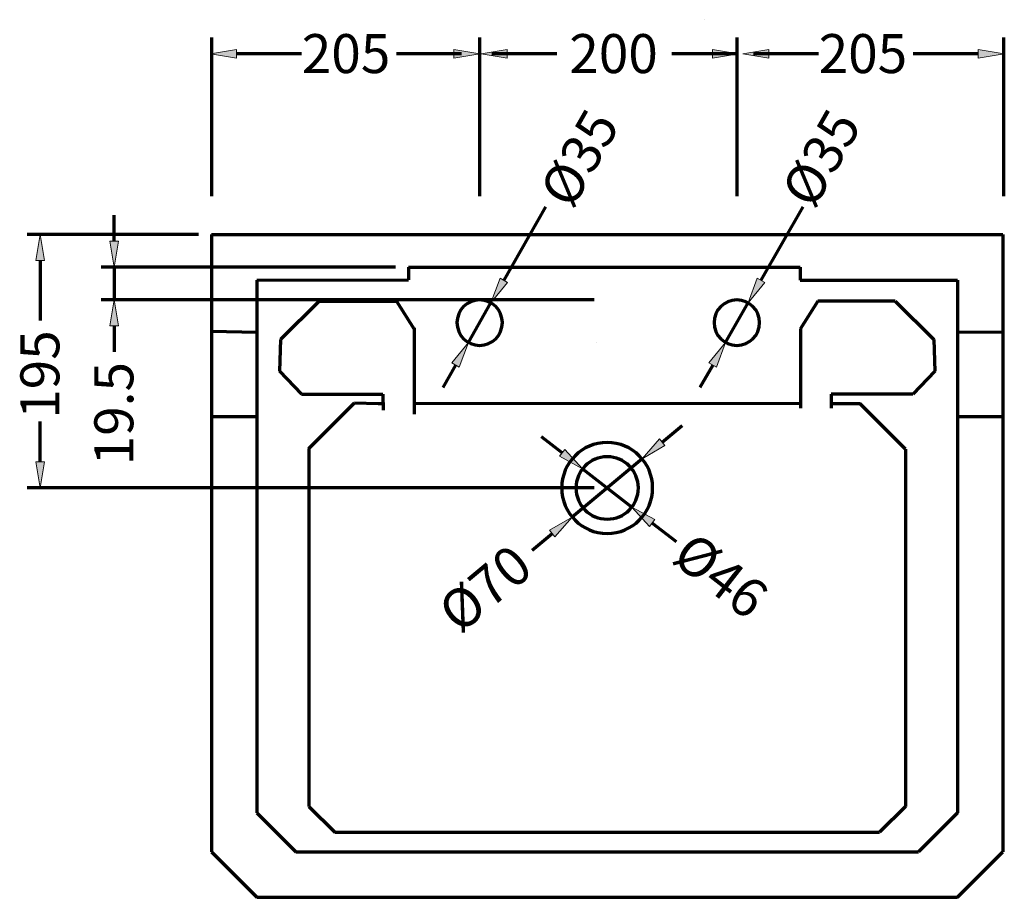
# Model space of a CAD drawing. Units: inches. Extents: x -379 to 1230, y -906 to 840.
# Drawn here: x 383 to 1142, y 163 to 840 of the extents above; entities that cross this region are included whole.
import ezdxf

# ---------------------------------------------------------------- set-up
doc = ezdxf.new("R2010")
doc.units = ezdxf.units.IN
doc.header["$MEASUREMENT"] = 0
doc.layers.add('_U+56FE_U+5C422', color=7, linetype='Continuous')

# ---------------------------------------------------------------- blocks, each defined once
blk = doc.blocks.new('block 114')
at = {"layer": '_U+56FE_U+5C422', "color": 7, "lineweight": 70, "true_color": 0xffffff}
blk.add_lwpolyline([(1058.13, 622.71), (998.43, 622.71)], dxfattribs=at)
blk = doc.blocks.new('block 115')
at = {"layer": '_U+56FE_U+5C422', "color": 7, "lineweight": 70, "true_color": 0xffffff}
blk.add_lwpolyline([(625.94, 213.13), (1045.89, 213.13)], dxfattribs=at)
blk = doc.blocks.new('block 116')
at = {"layer": '_U+56FE_U+5C422', "color": 7, "lineweight": 70, "true_color": 0xffffff}
blk.add_lwpolyline([(595.87, 198.09), (1075.96, 198.09)], dxfattribs=at)
blk = doc.blocks.new('block 117')
at = {"layer": '_U+56FE_U+5C422', "color": 7, "lineweight": 70, "true_color": 0xffffff}
blk.add_lwpolyline([(565.8, 163.01), (1106.02, 163.01)], dxfattribs=at)
blk = doc.blocks.new('block 118')
at = {"layer": '_U+56FE_U+5C422', "color": 7, "lineweight": 70, "true_color": 0xffffff}
blk.add_lwpolyline([(530.72, 674.17), (1141.1, 674.17)], dxfattribs=at)
blk = doc.blocks.new('block 119')
at = {"layer": '_U+56FE_U+5C422', "color": 7, "lineweight": 70, "true_color": 0xffffff}
blk.add_lwpolyline([(984.9, 639.09), (1106.02, 639.09)], dxfattribs=at)
blk = doc.blocks.new('block 120')
at = {"layer": '_U+56FE_U+5C422', "color": 7, "lineweight": 70, "true_color": 0xffffff}
blk.add_lwpolyline([(565.8, 639.02), (682.58, 639.22)], dxfattribs=at)
blk = doc.blocks.new('block 121')
at = {"layer": '_U+56FE_U+5C422', "color": 7, "lineweight": 70, "true_color": 0xffffff}
blk.add_lwpolyline([(565.8, 228.16), (595.87, 198.09)], dxfattribs=at)
blk = doc.blocks.new('block 122')
at = {"layer": '_U+56FE_U+5C422', "color": 7, "lineweight": 70, "true_color": 0xffffff}
blk.add_lwpolyline([(565.8, 639.02), (565.8, 228.16)], dxfattribs=at)
blk = doc.blocks.new('block 123')
at = {"layer": '_U+56FE_U+5C422', "color": 7, "lineweight": 70, "true_color": 0xffffff}
blk.add_lwpolyline([(530.72, 674.17), (530.72, 198.09)], dxfattribs=at)
blk = doc.blocks.new('block 124')
at = {"layer": '_U+56FE_U+5C422', "color": 7, "lineweight": 70, "true_color": 0xffffff}
blk.add_lwpolyline([(530.72, 198.09), (565.8, 163.01)], dxfattribs=at)
blk = doc.blocks.new('block 125')
at = {"layer": '_U+56FE_U+5C422', "color": 7, "lineweight": 70, "true_color": 0xffffff}
blk.add_lwpolyline([(530.72, 533.85), (565.8, 533.85)], dxfattribs=at)
blk = doc.blocks.new('block 126')
at = {"layer": '_U+56FE_U+5C422', "color": 7, "lineweight": 70, "true_color": 0xffffff}
blk.add_lwpolyline([(530.72, 599.63), (565.8, 599)], dxfattribs=at)
blk = doc.blocks.new('block 127')
at = {"layer": '_U+56FE_U+5C422', "color": 7, "lineweight": 70, "true_color": 0xffffff}
blk.add_lwpolyline([(605.89, 509.24), (605.89, 233.17)], dxfattribs=at)
blk = doc.blocks.new('block 128')
at = {"layer": '_U+56FE_U+5C422', "color": 7, "lineweight": 70, "true_color": 0xffffff}
blk.add_lwpolyline([(605.89, 233.17), (625.94, 213.13)], dxfattribs=at)
blk = doc.blocks.new('block 129')
at = {"layer": '_U+56FE_U+5C422', "color": 7, "lineweight": 70, "true_color": 0xffffff}
blk.add_lwpolyline([(682.57, 649.12), (984.88, 649.12)], dxfattribs=at)
blk = doc.blocks.new('block 130')
at = {"layer": '_U+56FE_U+5C422', "color": 7, "lineweight": 70, "true_color": 0xffffff}
blk.add_lwpolyline([(686.78, 544.22), (985.07, 543.92)], dxfattribs=at)
blk = doc.blocks.new('block 131')
at = {"layer": '_U+56FE_U+5C422', "color": 7, "lineweight": 70, "true_color": 0xffffff}
blk.add_lwpolyline([(613.69, 622.71), (673.4, 622.71)], dxfattribs=at)
blk = doc.blocks.new('block 132')
at = {"layer": '_U+56FE_U+5C422', "color": 7, "lineweight": 70, "true_color": 0xffffff}
blk.add_lwpolyline([(583.84, 593.28), (583.29, 568.75)], dxfattribs=at)
blk = doc.blocks.new('block 133')
at = {"layer": '_U+56FE_U+5C422', "color": 7, "lineweight": 70, "true_color": 0xffffff}
blk.add_lwpolyline([(605.89, 509.24), (640.97, 544.27)], dxfattribs=at)
blk = doc.blocks.new('block 134')
at = {"layer": '_U+56FE_U+5C422', "color": 7, "lineweight": 70, "true_color": 0xffffff}
blk.add_lwpolyline([(600.24, 551.03), (663.01, 551.03)], dxfattribs=at)
blk = doc.blocks.new('block 135')
at = {"layer": '_U+56FE_U+5C422', "color": 7, "lineweight": 70, "true_color": 0xffffff}
blk.add_lwpolyline([(583.29, 568.75), (600.24, 551.03)], dxfattribs=at)
blk = doc.blocks.new('block 136')
at = {"layer": '_U+56FE_U+5C422', "color": 7, "lineweight": 70, "true_color": 0xffffff}
blk.add_lwpolyline([(640.97, 544.27), (659.34, 543.88)], dxfattribs=at)
blk = doc.blocks.new('block 137')
at = {"layer": '_U+56FE_U+5C422', "color": 7, "lineweight": 70, "true_color": 0xffffff}
blk.add_lwpolyline([(663.01, 551.03), (663.13, 538.68)], dxfattribs=at)
blk = doc.blocks.new('block 138')
at = {"layer": '_U+56FE_U+5C422', "color": 7, "lineweight": 70, "true_color": 0xffffff}
blk.add_lwpolyline([(659.34, 543.88), (661.85, 543.88)], dxfattribs=at)
blk = doc.blocks.new('block 139')
at = {"layer": '_U+56FE_U+5C422', "color": 7, "lineweight": 70, "true_color": 0xffffff}
blk.add_lwpolyline([(613.69, 622.71), (583.84, 593.28)], dxfattribs=at)
blk = doc.blocks.new('block 140')
at = {"layer": '_U+56FE_U+5C422', "color": 7, "lineweight": 70, "true_color": 0xffffff}
blk.add_lwpolyline([(687.18, 602.15), (686.93, 535.75)], dxfattribs=at)
blk = doc.blocks.new('block 141')
at = {"layer": '_U+56FE_U+5C422', "color": 7, "lineweight": 70, "true_color": 0xffffff}
blk.add_lwpolyline([(682.57, 649.12), (682.58, 639.22)], dxfattribs=at)
blk = doc.blocks.new('block 142')
at = {"layer": '_U+56FE_U+5C422', "color": 7, "lineweight": 70, "true_color": 0xffffff}
blk.add_lwpolyline([(673.4, 622.71), (686.94, 601.11)], dxfattribs=at)
blk = doc.blocks.new('block 143')
at = {"layer": '_U+56FE_U+5C422', "color": 7, "lineweight": 70, "true_color": 0xffffff}
blk.add_lwpolyline([(984.97, 601.24), (985.07, 540.29)], dxfattribs=at)
blk = doc.blocks.new('block 144')
at = {"layer": '_U+56FE_U+5C422', "color": 7, "lineweight": 70, "true_color": 0xffffff}
blk.add_lwpolyline([(984.88, 649.12), (984.9, 639.09)], dxfattribs=at)
blk = doc.blocks.new('block 145')
at = {"layer": '_U+56FE_U+5C422', "color": 7, "lineweight": 70, "true_color": 0xffffff}
blk.add_lwpolyline([(998.43, 622.71), (984.88, 601.11)], dxfattribs=at)
blk = doc.blocks.new('block 146')
at = {"layer": '_U+56FE_U+5C422', "color": 7, "lineweight": 70, "true_color": 0xffffff}
blk.add_lwpolyline([(1065.93, 508.74), (1065.93, 233.17)], dxfattribs=at)
blk = doc.blocks.new('block 147')
at = {"layer": '_U+56FE_U+5C422', "color": 7, "lineweight": 70, "true_color": 0xffffff}
blk.add_lwpolyline([(1106.02, 639.09), (1106.02, 228.16)], dxfattribs=at)
blk = doc.blocks.new('block 148')
at = {"layer": '_U+56FE_U+5C422', "color": 7, "lineweight": 70, "true_color": 0xffffff}
blk.add_lwpolyline([(1141.1, 674.17), (1141.1, 198.09)], dxfattribs=at)
blk = doc.blocks.new('block 149')
at = {"layer": '_U+56FE_U+5C422', "color": 7, "lineweight": 70, "true_color": 0xffffff}
blk.add_lwpolyline([(1106.02, 228.16), (1075.96, 198.09)], dxfattribs=at)
blk = doc.blocks.new('block 150')
at = {"layer": '_U+56FE_U+5C422', "color": 7, "lineweight": 70, "true_color": 0xffffff}
blk.add_lwpolyline([(1065.93, 233.17), (1045.89, 213.13)], dxfattribs=at)
blk = doc.blocks.new('block 151')
at = {"layer": '_U+56FE_U+5C422', "color": 7, "lineweight": 70, "true_color": 0xffffff}
blk.add_lwpolyline([(1106.02, 163.01), (1141.1, 198.09)], dxfattribs=at)
blk = doc.blocks.new('block 152')
at = {"layer": '_U+56FE_U+5C422', "color": 7, "lineweight": 70, "true_color": 0xffffff}
blk.add_lwpolyline([(1087.98, 593.28), (1088.54, 568.75)], dxfattribs=at)
blk = doc.blocks.new('block 153')
at = {"layer": '_U+56FE_U+5C422', "color": 7, "lineweight": 70, "true_color": 0xffffff}
blk.add_lwpolyline([(1071.58, 551.03), (1008.81, 551.03)], dxfattribs=at)
blk = doc.blocks.new('block 154')
at = {"layer": '_U+56FE_U+5C422', "color": 7, "lineweight": 70, "true_color": 0xffffff}
blk.add_lwpolyline([(1065.93, 508.74), (1030.85, 543.86)], dxfattribs=at)
blk = doc.blocks.new('block 155')
at = {"layer": '_U+56FE_U+5C422', "color": 7, "lineweight": 70, "true_color": 0xffffff}
blk.add_lwpolyline([(1008.81, 543.89), (1030.85, 543.86)], dxfattribs=at)
blk = doc.blocks.new('block 156')
at = {"layer": '_U+56FE_U+5C422', "color": 7, "lineweight": 70, "true_color": 0xffffff}
blk.add_lwpolyline([(1008.81, 551.03), (1008.81, 540.23)], dxfattribs=at)
blk = doc.blocks.new('block 157')
at = {"layer": '_U+56FE_U+5C422', "color": 7, "lineweight": 70, "true_color": 0xffffff}
blk.add_lwpolyline([(1088.54, 568.75), (1071.58, 551.03)], dxfattribs=at)
blk = doc.blocks.new('block 158')
at = {"layer": '_U+56FE_U+5C422', "color": 7, "lineweight": 70, "true_color": 0xffffff}
blk.add_lwpolyline([(1058.13, 622.71), (1087.98, 593.28)], dxfattribs=at)
blk = doc.blocks.new('block 159')
at = {"layer": '_U+56FE_U+5C422', "color": 7, "lineweight": 70, "true_color": 0xffffff}
blk.add_lwpolyline([(1106.02, 533.85), (1141.1, 533.85)], dxfattribs=at)
blk = doc.blocks.new('block 160')
at = {"layer": '_U+56FE_U+5C422', "color": 7, "lineweight": 70, "true_color": 0xffffff}
blk.add_lwpolyline([(1106.03, 599.04), (1141.1, 599)], dxfattribs=at)
blk = doc.blocks.new('block 161')
at = {"layer": '_U+56FE_U+5C422', "color": 7, "lineweight": 70, "true_color": 0xffffff}
blk.add_open_spline([(811.86, 478.73), (811.86, 492.01), (822.63, 502.78), (835.91, 502.78), (849.2, 502.78), (859.97, 492.01), (859.97, 478.73), (859.97, 465.44), (849.2, 454.67), (835.91, 454.67), (822.63, 454.67), (811.86, 465.44), (811.86, 478.73), (811.86, 478.73), (811.86, 478.73), (811.86, 478.73)], degree=3, knots=[0, 0, 0, 0, 1, 1, 1, 2, 2, 2, 3, 3, 3, 4, 4, 4, 5, 5, 5, 5], dxfattribs=at)
blk = doc.blocks.new('block 162')
at = {"layer": '_U+56FE_U+5C422', "color": 7, "lineweight": 70, "true_color": 0xffffff}
blk.add_open_spline([(800.83, 478.73), (800.83, 498.1), (816.54, 513.81), (835.91, 513.81), (855.29, 513.81), (870.99, 498.1), (870.99, 478.73), (870.99, 459.36), (855.29, 443.65), (835.91, 443.65), (816.54, 443.65), (800.83, 459.36), (800.83, 478.73), (800.83, 478.73), (800.83, 478.73), (800.83, 478.73)], degree=3, knots=[0, 0, 0, 0, 1, 1, 1, 2, 2, 2, 3, 3, 3, 4, 4, 4, 5, 5, 5, 5], dxfattribs=at)
blk = doc.blocks.new('block 163')
at = {"layer": '_U+56FE_U+5C422', "color": 7, "lineweight": 70, "true_color": 0xffffff}
blk.add_open_spline([(720.03, 606.21), (720.03, 615.9), (727.88, 623.75), (737.57, 623.75), (747.26, 623.75), (755.11, 615.9), (755.11, 606.21), (755.11, 596.52), (747.26, 588.67), (737.57, 588.67), (727.88, 588.67), (720.03, 596.52), (720.03, 606.21), (720.03, 606.21), (720.03, 606.21), (720.03, 606.21)], degree=3, knots=[0, 0, 0, 0, 1, 1, 1, 2, 2, 2, 3, 3, 3, 4, 4, 4, 5, 5, 5, 5], dxfattribs=at)
blk = doc.blocks.new('block 164')
at = {"layer": '_U+56FE_U+5C422', "color": 7, "lineweight": 70, "true_color": 0xffffff}
blk.add_lwpolyline([(788.45, 695.6), (756.16, 638.87)], dxfattribs=at)
blk = doc.blocks.new('block 165')
at = {"layer": '_U+56FE_U+5C422', "color": 7, "lineweight": 70, "true_color": 0xffffff}
blk.add_lwpolyline([(718.98, 573.54), (709.06, 556.12)], dxfattribs=at)
blk = doc.blocks.new('block 166')
at = {"layer": '_U+56FE_U+5C422', "color": 7, "true_color": 0xffffff, "insert": (808.75, 692.74), "char_height": 30.0679, "attachment_point": 7, "rotation": 60.35248}
blk.add_mtext('\\fArial|b0|i0|c0|p34;\\W0.999994;Ø35', dxfattribs=at)
blk = doc.blocks.new('block 167')
at = {"layer": '_U+56FE_U+5C422', "color": 7, "lineweight": 70, "true_color": 0xffffff}
blk.add_lwpolyline([(728.9, 590.97), (746.25, 621.45)], dxfattribs=at)
blk = doc.blocks.new('block 168')
at = {"layer": '_U+56FE_U+5C422', "true_color": 0xffffff}
h = blk.add_hatch(color=7, dxfattribs=at)
h.dxf.hatch_style = 2
h.paths.add_polyline_path([(716.08, 575.2), (728.9, 590.97), (721.88, 571.89)])
at = {"layer": '_U+56FE_U+5C422', "lineweight": 0}
blk.add_lwpolyline([(716.08, 575.2), (728.9, 590.97), (721.88, 571.89), (716.08, 575.2)], dxfattribs=at)
blk = doc.blocks.new('block 169')
at = {"layer": '_U+56FE_U+5C422', "true_color": 0xffffff}
h = blk.add_hatch(color=7, dxfattribs=at)
h.dxf.hatch_style = 2
h.paths.add_polyline_path([(753.26, 640.53), (746.25, 621.45), (759.07, 637.22)])
at = {"layer": '_U+56FE_U+5C422', "lineweight": 0}
blk.add_lwpolyline([(753.26, 640.53), (746.25, 621.45), (759.07, 637.22), (753.26, 640.53)], dxfattribs=at)
blk = doc.blocks.new('block 170')
at = {"layer": '_U+56FE_U+5C422', "color": 7, "lineweight": 70, "true_color": 0xffffff}
blk.add_lwpolyline([(889.41, 437.1), (870.72, 451.65)], dxfattribs=at)
blk = doc.blocks.new('block 171')
at = {"layer": '_U+56FE_U+5C422', "color": 7, "lineweight": 70, "true_color": 0xffffff}
blk.add_lwpolyline([(801.11, 505.81), (785.29, 518.12)], dxfattribs=at)
blk = doc.blocks.new('block 172')
at = {"layer": '_U+56FE_U+5C422', "color": 7, "true_color": 0xffffff, "insert": (884.41, 422.69), "char_height": 30.068, "attachment_point": 7, "rotation": 322.11109}
blk.add_mtext('\\fArial|b0|i0|c0|p34;\\W0.999996;Ø46', dxfattribs=at)
blk = doc.blocks.new('block 173')
at = {"layer": '_U+56FE_U+5C422', "color": 7, "lineweight": 70, "true_color": 0xffffff}
blk.add_lwpolyline([(816.93, 493.5), (854.9, 463.96)], dxfattribs=at)
blk = doc.blocks.new('block 174')
at = {"layer": '_U+56FE_U+5C422', "true_color": 0xffffff}
h = blk.add_hatch(color=7, dxfattribs=at)
h.dxf.hatch_style = 2
h.paths.add_polyline_path([(803.16, 508.45), (816.93, 493.5), (799.06, 503.18)])
at = {"layer": '_U+56FE_U+5C422', "lineweight": 0}
blk.add_lwpolyline([(803.16, 508.45), (816.93, 493.5), (799.06, 503.18), (803.16, 508.45)], dxfattribs=at)
blk = doc.blocks.new('block 175')
at = {"layer": '_U+56FE_U+5C422', "true_color": 0xffffff}
h = blk.add_hatch(color=7, dxfattribs=at)
h.dxf.hatch_style = 2
h.paths.add_polyline_path([(872.77, 454.28), (854.9, 463.96), (868.67, 449.01)])
at = {"layer": '_U+56FE_U+5C422', "lineweight": 0}
blk.add_lwpolyline([(872.77, 454.28), (854.9, 463.96), (868.67, 449.01), (872.77, 454.28)], dxfattribs=at)
blk = doc.blocks.new('block 222')
at = {"layer": '_U+56FE_U+5C422', "color": 7, "lineweight": 70, "true_color": 0xffffff}
blk.add_lwpolyline([(520.7, 674.17), (388.58, 674.17)], dxfattribs=at)
blk = doc.blocks.new('block 223')
at = {"layer": '_U+56FE_U+5C422', "color": 7, "lineweight": 70, "true_color": 0xffffff}
blk.add_lwpolyline([(825.89, 478.73), (388.58, 478.73)], dxfattribs=at)
blk = doc.blocks.new('block 224')
at = {"layer": '_U+56FE_U+5C422', "color": 7, "lineweight": 70, "true_color": 0xffffff}
blk.add_lwpolyline([(398.61, 654.13), (398.61, 607.84)], dxfattribs=at)
blk = doc.blocks.new('block 225')
at = {"layer": '_U+56FE_U+5C422', "color": 7, "lineweight": 70, "true_color": 0xffffff}
blk.add_lwpolyline([(398.61, 498.77), (398.61, 529.98)], dxfattribs=at)
blk = doc.blocks.new('block 226')
at = {"layer": '_U+56FE_U+5C422', "true_color": 0xffffff}
h = blk.add_hatch(color=7, dxfattribs=at)
h.dxf.hatch_style = 2
h.paths.add_polyline_path([(395.27, 654.13), (398.61, 674.17), (401.95, 654.13)])
at = {"layer": '_U+56FE_U+5C422', "lineweight": 0}
blk.add_lwpolyline([(395.27, 654.13), (398.61, 674.17), (401.95, 654.13), (395.27, 654.13)], dxfattribs=at)
blk = doc.blocks.new('block 227')
at = {"layer": '_U+56FE_U+5C422', "true_color": 0xffffff}
h = blk.add_hatch(color=7, dxfattribs=at)
h.dxf.hatch_style = 2
h.paths.add_polyline_path([(395.27, 498.77), (398.61, 478.73), (401.95, 498.77)])
at = {"layer": '_U+56FE_U+5C422', "lineweight": 0}
blk.add_lwpolyline([(395.27, 498.77), (398.61, 478.73), (401.95, 498.77), (395.27, 498.77)], dxfattribs=at)
blk = doc.blocks.new('block 228')
at = {"layer": '_U+56FE_U+5C422', "color": 7, "true_color": 0xffffff, "insert": (413.39, 532.03), "char_height": 30.0681, "attachment_point": 7, "rotation": 90}
blk.add_mtext('\\fArial|b0|i0|c0|p34;\\W1;195', dxfattribs=at)
blk = doc.blocks.new('block 236')
at = {"layer": '_U+56FE_U+5C422', "color": 7, "lineweight": 70, "true_color": 0xffffff}
blk.add_lwpolyline([(672.54, 649.12), (445.63, 649.12)], dxfattribs=at)
blk = doc.blocks.new('block 237')
at = {"layer": '_U+56FE_U+5C422', "color": 7, "lineweight": 70, "true_color": 0xffffff}
blk.add_lwpolyline([(825.97, 623.75), (445.63, 623.75)], dxfattribs=at)
blk = doc.blocks.new('block 238')
at = {"layer": '_U+56FE_U+5C422', "color": 7, "lineweight": 70, "true_color": 0xffffff}
blk.add_lwpolyline([(455.65, 669.16), (455.65, 689.21)], dxfattribs=at)
blk = doc.blocks.new('block 239')
at = {"layer": '_U+56FE_U+5C422', "color": 7, "lineweight": 70, "true_color": 0xffffff}
blk.add_lwpolyline([(455.65, 603.7), (455.65, 583.66)], dxfattribs=at)
blk = doc.blocks.new('block 240')
at = {"layer": '_U+56FE_U+5C422', "color": 7, "lineweight": 70, "true_color": 0xffffff}
blk.add_lwpolyline([(455.65, 649.12), (455.65, 623.75)], dxfattribs=at)
blk = doc.blocks.new('block 241')
at = {"layer": '_U+56FE_U+5C422', "true_color": 0xffffff}
h = blk.add_hatch(color=7, dxfattribs=at)
h.dxf.hatch_style = 2
h.paths.add_polyline_path([(452.31, 669.16), (455.65, 649.12), (458.99, 669.16)])
at = {"layer": '_U+56FE_U+5C422', "lineweight": 0}
blk.add_lwpolyline([(452.31, 669.16), (455.65, 649.12), (458.99, 669.16), (452.31, 669.16)], dxfattribs=at)
blk = doc.blocks.new('block 242')
at = {"layer": '_U+56FE_U+5C422', "true_color": 0xffffff}
h = blk.add_hatch(color=7, dxfattribs=at)
h.dxf.hatch_style = 2
h.paths.add_polyline_path([(452.31, 603.7), (455.65, 623.75), (458.99, 603.7)])
at = {"layer": '_U+56FE_U+5C422', "lineweight": 0}
blk.add_lwpolyline([(452.31, 603.7), (455.65, 623.75), (458.99, 603.7), (452.31, 603.7)], dxfattribs=at)
blk = doc.blocks.new('block 243')
at = {"layer": '_U+56FE_U+5C422', "color": 7, "true_color": 0xffffff, "insert": (470.44, 496.17), "char_height": 30.0681, "attachment_point": 7, "rotation": 90}
blk.add_mtext('\\fArial|b0|i0|c0|p34;\\W1;19.5', dxfattribs=at)
blk = doc.blocks.new('block 244')
at = {"layer": '_U+56FE_U+5C422', "color": 7, "lineweight": 70, "true_color": 0xffffff}
blk.add_lwpolyline([(737.77, 703.7), (737.77, 826.23)], dxfattribs=at)
blk = doc.blocks.new('block 245')
at = {"layer": '_U+56FE_U+5C422', "color": 7, "lineweight": 70, "true_color": 0xffffff}
blk.add_lwpolyline([(531.11, 703.7), (531.11, 826.23)], dxfattribs=at)
blk = doc.blocks.new('block 246')
at = {"layer": '_U+56FE_U+5C422', "color": 7, "lineweight": 70, "true_color": 0xffffff}
blk.add_lwpolyline([(723.53, 813.49), (673.4, 813.49)], dxfattribs=at)
blk = doc.blocks.new('block 247')
at = {"layer": '_U+56FE_U+5C422', "color": 7, "lineweight": 70, "true_color": 0xffffff}
blk.add_lwpolyline([(600.24, 813.49), (550.1, 813.49)], dxfattribs=at)
blk = doc.blocks.new('block 248')
at = {"layer": '_U+56FE_U+5C422', "true_color": 0xffffff}
h = blk.add_hatch(color=7, dxfattribs=at)
h.dxf.hatch_style = 2
h.paths.add_polyline_path([(550.1, 816.83), (530.06, 813.49), (550.1, 810.15)])
at = {"layer": '_U+56FE_U+5C422', "lineweight": 0}
blk.add_lwpolyline([(550.1, 816.83), (530.06, 813.49), (550.1, 810.15), (550.1, 816.83)], dxfattribs=at)
blk = doc.blocks.new('block 249')
at = {"layer": '_U+56FE_U+5C422', "true_color": 0xffffff}
h = blk.add_hatch(color=7, dxfattribs=at)
h.dxf.hatch_style = 2
h.paths.add_polyline_path([(717.59, 816.83), (737.64, 813.49), (717.59, 810.15)])
at = {"layer": '_U+56FE_U+5C422', "lineweight": 0}
blk.add_lwpolyline([(717.59, 816.83), (737.64, 813.49), (717.59, 810.15), (717.59, 816.83)], dxfattribs=at)
blk = doc.blocks.new('block 250')
at = {"layer": '_U+56FE_U+5C422', "color": 7, "true_color": 0xffffff, "insert": (600.37, 798.7), "char_height": 30.0681, "attachment_point": 7}
blk.add_mtext('\\fArial|b0|i0|c0|p34;\\W1;205', dxfattribs=at)
blk = doc.blocks.new('block 251')
at = {"layer": '_U+56FE_U+5C422', "color": 7, "lineweight": 70, "true_color": 0xffffff}
blk.add_lwpolyline([(1141.77, 703.7), (1141.77, 826.23)], dxfattribs=at)
blk = doc.blocks.new('block 252')
at = {"layer": '_U+56FE_U+5C422', "color": 7, "lineweight": 70, "true_color": 0xffffff}
blk.add_lwpolyline([(936.3, 703.7), (936.3, 826.23)], dxfattribs=at)
blk = doc.blocks.new('block 253')
at = {"layer": '_U+56FE_U+5C422', "color": 7, "lineweight": 70, "true_color": 0xffffff}
blk.add_lwpolyline([(1122.19, 813.49), (1072.05, 813.49)], dxfattribs=at)
blk = doc.blocks.new('block 254')
at = {"layer": '_U+56FE_U+5C422', "color": 7, "lineweight": 70, "true_color": 0xffffff}
blk.add_lwpolyline([(998.89, 813.49), (948.76, 813.49)], dxfattribs=at)
blk = doc.blocks.new('block 255')
at = {"layer": '_U+56FE_U+5C422', "true_color": 0xffffff}
h = blk.add_hatch(color=7, dxfattribs=at)
h.dxf.hatch_style = 2
h.paths.add_polyline_path([(960.64, 816.83), (940.59, 813.49), (960.64, 810.15)])
at = {"layer": '_U+56FE_U+5C422', "lineweight": 0}
blk.add_lwpolyline([(960.64, 816.83), (940.59, 813.49), (960.64, 810.15), (960.64, 816.83)], dxfattribs=at)
blk = doc.blocks.new('block 256')
at = {"layer": '_U+56FE_U+5C422', "true_color": 0xffffff}
h = blk.add_hatch(color=7, dxfattribs=at)
h.dxf.hatch_style = 2
h.paths.add_polyline_path([(1122.19, 816.83), (1142.23, 813.49), (1122.19, 810.15)])
at = {"layer": '_U+56FE_U+5C422', "lineweight": 0}
blk.add_lwpolyline([(1122.19, 816.83), (1142.23, 813.49), (1122.19, 810.15), (1122.19, 816.83)], dxfattribs=at)
blk = doc.blocks.new('block 257')
at = {"layer": '_U+56FE_U+5C422', "color": 7, "true_color": 0xffffff, "insert": (999.03, 798.7), "char_height": 30.0681, "attachment_point": 7}
blk.add_mtext('\\fArial|b0|i0|c0|p34;\\W1;205', dxfattribs=at)
blk = doc.blocks.new('block 258')
at = {"layer": '_U+56FE_U+5C422', "color": 7, "lineweight": 70, "true_color": 0xffffff}
blk.add_lwpolyline([(935.98, 813.49), (885.84, 813.49)], dxfattribs=at)
blk = doc.blocks.new('block 259')
at = {"layer": '_U+56FE_U+5C422', "color": 7, "lineweight": 70, "true_color": 0xffffff}
blk.add_lwpolyline([(796.97, 813.49), (746.84, 813.49)], dxfattribs=at)
blk = doc.blocks.new('block 260')
at = {"layer": '_U+56FE_U+5C422', "true_color": 0xffffff}
h = blk.add_hatch(color=7, dxfattribs=at)
h.dxf.hatch_style = 2
h.paths.add_polyline_path([(758.69, 816.83), (738.64, 813.49), (758.69, 810.15)])
at = {"layer": '_U+56FE_U+5C422', "lineweight": 0}
blk.add_lwpolyline([(758.69, 816.83), (738.64, 813.49), (758.69, 810.15), (758.69, 816.83)], dxfattribs=at)
blk = doc.blocks.new('block 261')
at = {"layer": '_U+56FE_U+5C422', "true_color": 0xffffff}
h = blk.add_hatch(color=7, dxfattribs=at)
h.dxf.hatch_style = 2
h.paths.add_polyline_path([(917.17, 816.83), (937.21, 813.49), (917.17, 810.15)])
at = {"layer": '_U+56FE_U+5C422', "lineweight": 0}
blk.add_lwpolyline([(917.17, 816.83), (937.21, 813.49), (917.17, 810.15), (917.17, 816.83)], dxfattribs=at)
blk = doc.blocks.new('block 262')
at = {"layer": '_U+56FE_U+5C422', "color": 7, "true_color": 0xffffff, "insert": (806.7, 798.7), "char_height": 30.0681, "attachment_point": 7}
blk.add_mtext('\\fArial|b0|i0|c0|p34;\\W1;200', dxfattribs=at)
blk = doc.blocks.new('block 272')
at = {"layer": '_U+56FE_U+5C422', "color": 7, "lineweight": 70, "true_color": 0xffffff}
blk.add_lwpolyline([(778.11, 430.68), (793.52, 443.49)], dxfattribs=at)
blk = doc.blocks.new('block 273')
at = {"layer": '_U+56FE_U+5C422', "color": 7, "lineweight": 70, "true_color": 0xffffff}
blk.add_lwpolyline([(878.31, 513.97), (893.72, 526.78)], dxfattribs=at)
blk = doc.blocks.new('block 274')
at = {"layer": '_U+56FE_U+5C422', "color": 7, "true_color": 0xffffff, "insert": (722.11, 365.37), "char_height": 30.068, "attachment_point": 7, "rotation": 39.73382}
blk.add_mtext('\\fArial|b0|i0|c0|p34;\\W0.999997;Ø70', dxfattribs=at)
blk = doc.blocks.new('block 275')
at = {"layer": '_U+56FE_U+5C422', "color": 7, "lineweight": 70, "true_color": 0xffffff}
blk.add_lwpolyline([(862.89, 501.15), (808.94, 456.31)], dxfattribs=at)
blk = doc.blocks.new('block 276')
at = {"layer": '_U+56FE_U+5C422', "true_color": 0xffffff}
h = blk.add_hatch(color=7, dxfattribs=at)
h.dxf.hatch_style = 2
h.paths.add_polyline_path([(876.17, 516.54), (862.89, 501.15), (880.44, 511.4)])
at = {"layer": '_U+56FE_U+5C422', "lineweight": 0}
blk.add_lwpolyline([(876.17, 516.54), (862.89, 501.15), (880.44, 511.4), (876.17, 516.54)], dxfattribs=at)
blk = doc.blocks.new('block 277')
at = {"layer": '_U+56FE_U+5C422', "true_color": 0xffffff}
h = blk.add_hatch(color=7, dxfattribs=at)
h.dxf.hatch_style = 2
h.paths.add_polyline_path([(791.39, 446.06), (808.94, 456.31), (795.66, 440.92)])
at = {"layer": '_U+56FE_U+5C422', "lineweight": 0}
blk.add_lwpolyline([(791.39, 446.06), (808.94, 456.31), (795.66, 440.92), (791.39, 446.06)], dxfattribs=at)
blk = doc.blocks.new('block 292')
at = {"layer": 'DEFPOINTS', "lineweight": 0}
blk.add_lwpolyline([(751.59, 621.45), (751.59, 621.45)], dxfattribs=at)
blk = doc.blocks.new('block 293')
at = {"layer": 'DEFPOINTS', "lineweight": 0}
blk.add_lwpolyline([(827.32, 590.97), (827.32, 590.97)], dxfattribs=at)
blk = doc.blocks.new('block 294')
at = {"layer": 'DEFPOINTS', "lineweight": 0}
blk.add_lwpolyline([(854.9, 463.96), (854.9, 463.96)], dxfattribs=at)
blk = doc.blocks.new('block 295')
at = {"layer": 'DEFPOINTS', "lineweight": 0}
blk.add_lwpolyline([(816.93, 493.5), (816.93, 493.5)], dxfattribs=at)
blk = doc.blocks.new('block 305')
at = {"layer": 'DEFPOINTS', "lineweight": 0}
blk.add_lwpolyline([(530.72, 674.17), (530.72, 674.17)], dxfattribs=at)
blk = doc.blocks.new('block 306')
at = {"layer": 'DEFPOINTS', "lineweight": 0}
blk.add_lwpolyline([(835.91, 478.73), (835.91, 478.73)], dxfattribs=at)
blk = doc.blocks.new('block 307')
at = {"layer": 'DEFPOINTS', "lineweight": 0}
blk.add_lwpolyline([(398.61, 478.73), (398.61, 478.73)], dxfattribs=at)
blk = doc.blocks.new('block 311')
at = {"layer": 'DEFPOINTS', "lineweight": 0}
blk.add_lwpolyline([(682.57, 649.12), (682.57, 649.12)], dxfattribs=at)
blk = doc.blocks.new('block 312')
at = {"layer": 'DEFPOINTS', "lineweight": 0}
blk.add_lwpolyline([(742.92, 623.75), (742.92, 623.75)], dxfattribs=at)
blk = doc.blocks.new('block 313')
at = {"layer": 'DEFPOINTS', "lineweight": 0}
blk.add_lwpolyline([(455.65, 623.75), (455.65, 623.75)], dxfattribs=at)
blk = doc.blocks.new('block 316')
at = {"layer": 'DEFPOINTS', "lineweight": 0}
blk.add_lwpolyline([(911.17, 839.88), (911.17, 839.88)], dxfattribs=at)
blk = doc.blocks.new('block 320')
at = {"layer": 'DEFPOINTS', "lineweight": 0}
blk.add_lwpolyline([(808.94, 456.31), (808.94, 456.31)], dxfattribs=at)
blk = doc.blocks.new('block 321')
at = {"layer": 'DEFPOINTS', "lineweight": 0}
blk.add_lwpolyline([(862.89, 501.15), (862.89, 501.15)], dxfattribs=at)
blk = doc.blocks.new('block 325')
at = {"layer": 'DEFPOINTS', "color": 7, "lineweight": 70, "true_color": 0xffffff}
blk.add_open_spline([(918.4, 606.21), (918.4, 615.9), (926.25, 623.75), (935.94, 623.75), (945.62, 623.75), (953.48, 615.9), (953.48, 606.21), (953.48, 596.52), (945.62, 588.67), (935.94, 588.67), (926.25, 588.67), (918.4, 596.52), (918.4, 606.21), (918.4, 606.21), (918.4, 606.21), (918.4, 606.21)], degree=3, knots=[0, 0, 0, 0, 1, 1, 1, 2, 2, 2, 3, 3, 3, 4, 4, 4, 5, 5, 5, 5], dxfattribs=at)
blk = doc.blocks.new('block 326')
at = {"layer": 'DEFPOINTS', "color": 7, "lineweight": 70, "true_color": 0xffffff}
blk.add_lwpolyline([(986.81, 695.6), (954.53, 638.87)], dxfattribs=at)
blk = doc.blocks.new('block 327')
at = {"layer": 'DEFPOINTS', "color": 7, "lineweight": 70, "true_color": 0xffffff}
blk.add_lwpolyline([(917.34, 573.54), (907.43, 556.12)], dxfattribs=at)
blk = doc.blocks.new('block 328')
at = {"layer": 'DEFPOINTS', "color": 7, "true_color": 0xffffff, "insert": (995.24, 692.74), "char_height": 30.0679, "attachment_point": 7, "rotation": 60.35248}
blk.add_mtext('\\fArial|b0|i0|c0|p34;\\W0.999994;Ø35', dxfattribs=at)
blk = doc.blocks.new('block 329')
at = {"layer": 'DEFPOINTS', "color": 7, "lineweight": 70, "true_color": 0xffffff}
blk.add_lwpolyline([(927.26, 590.97), (944.61, 621.45)], dxfattribs=at)
blk = doc.blocks.new('block 330')
at = {"layer": 'DEFPOINTS', "true_color": 0xffffff}
h = blk.add_hatch(color=7, dxfattribs=at)
h.dxf.hatch_style = 2
h.paths.add_polyline_path([(914.44, 575.2), (927.26, 590.97), (920.25, 571.89)])
at = {"layer": 'DEFPOINTS', "lineweight": 0}
blk.add_lwpolyline([(914.44, 575.2), (927.26, 590.97), (920.25, 571.89), (914.44, 575.2)], dxfattribs=at)
blk = doc.blocks.new('block 331')
at = {"layer": 'DEFPOINTS', "true_color": 0xffffff}
h = blk.add_hatch(color=7, dxfattribs=at)
h.dxf.hatch_style = 2
h.paths.add_polyline_path([(951.62, 640.53), (944.61, 621.45), (957.43, 637.22)])
at = {"layer": 'DEFPOINTS', "lineweight": 0}
blk.add_lwpolyline([(951.62, 640.53), (944.61, 621.45), (957.43, 637.22), (951.62, 640.53)], dxfattribs=at)
blk = doc.blocks.new('block 332')
at = {"layer": 'DEFPOINTS', "lineweight": 0}
blk.add_lwpolyline([(938.08, 621.45), (938.08, 621.45)], dxfattribs=at)
blk = doc.blocks.new('block 333')
at = {"layer": 'DEFPOINTS', "lineweight": 0}
blk.add_lwpolyline([(935.94, 623.75), (935.94, 623.75)], dxfattribs=at)

msp = doc.modelspace()

# ---------------------------------------------------------------- block references
at = {"layer": '_U+56FE_U+5C422'}
for name in ['block 250', 'block 262', 'block 257', 'block 245', 'block 244', 'block 252', 'block 251', 'block 248', 'block 247', 'block 246', 'block 249', 'block 260', 'block 259', 'block 258', 'block 261', 'block 255', 'block 254', 'block 253', 'block 256', 'block 166', 'block 164', 'block 238', 'block 222', 'block 226', 'block 241', 'block 118', 'block 123', 'block 148', 'block 224', 'block 236', 'block 240', 'block 129', 'block 141', 'block 144', 'block 120', 'block 122', 'block 169', 'block 119', 'block 147', 'block 237', 'block 242', 'block 163', 'block 139', 'block 131', 'block 142', 'block 167', 'block 145', 'block 114', 'block 158', 'block 239', 'block 140', 'block 143', 'block 228', 'block 126', 'block 132', 'block 152', 'block 160', 'block 168', 'block 243', 'block 165', 'block 135', 'block 157', 'block 134', 'block 137', 'block 153', 'block 156', 'block 133', 'block 136', 'block 138', 'block 130', 'block 155', 'block 154', 'block 125', 'block 159', 'block 225', 'block 273', 'block 171', 'block 276', 'block 127', 'block 162', 'block 174', 'block 161', 'block 146', 'block 227', 'block 275', 'block 173', 'block 223', 'block 175', 'block 277', 'block 170', 'block 272', 'block 172', 'block 274', 'block 121', 'block 128', 'block 150', 'block 149', 'block 115', 'block 124', 'block 116', 'block 151', 'block 117']:
    msp.add_blockref(name, (0, 0), dxfattribs=at)
at = {"layer": 'DEFPOINTS'}
for name in ['block 316', 'block 328', 'block 326', 'block 305', 'block 311', 'block 331', 'block 313', 'block 312', 'block 325', 'block 333', 'block 292', 'block 329', 'block 332', 'block 293', 'block 330', 'block 327', 'block 321', 'block 295', 'block 307', 'block 306', 'block 294', 'block 320']:
    msp.add_blockref(name, (0, 0), dxfattribs=at)

doc.saveas('drawing.dxf')
